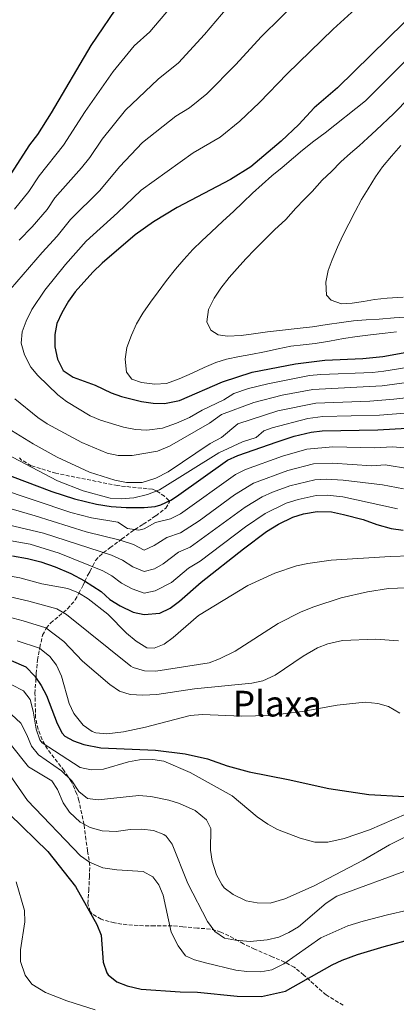
# Model space of a CAD drawing. Units: metres. Extents: x 600322 to 603758, y 4749985 to 4752349.
# Drawn here: x 601435 to 601603, y 4751093 to 4751534 of the extents above; entities that cross this region are included whole.
import ezdxf
from ezdxf.enums import TextEntityAlignment as Align

# ---------------------------------------------------------------- set-up
doc = ezdxf.new("R2010")
doc.units = ezdxf.units.M
doc.header["$MEASUREMENT"] = 0
doc.linetypes.add('DGN Style 3', pattern=[2.435891, 1.739922, -0.695969])
for name, color, linetype, lineweight in [('Curva de nivel directora', 30, 'Continuous', 30), ('Curva de nivel intermedia', 30, 'Continuous', 0), ('Texto de rotulación de espacio menor sin especificar', 7, 'Continuous', 0), ('Zona arbolada', 92, 'DGN Style 3', 0)]:
    doc.layers.add(name, color=color, linetype=linetype, lineweight=lineweight)
doc.styles.add('Style-Arial', font='arial.ttf')

msp = doc.modelspace()

# ---------------------------------------------------------------- linework, layer by layer
at = {"layer": 'Curva de nivel directora', "color": 30, "linetype": 'Continuous', "lineweight": 30, "flags": 128}
for points, elevation in [([(601480.02, 4751542.27), (601466.38, 4751522.29), (601448.7, 4751492.1), (601442.45, 4751482.43), (601438.9, 4751477.86), (601430.5, 4751464.88), (601423.04, 4751455.76), (601408.45, 4751441), (601394.2, 4751429.54), (601382.03, 4751421.78), (601371.44, 4751415.82), (601359.92, 4751410.09), (601354.88, 4751406.89), (601350.46, 4751402.5), (601347.73, 4751397.91), (601346.58, 4751392.99), (601347.65, 4751387.82), (601350.63, 4751377.76), (601353.19, 4751371.44), (601355.56, 4751367.06), (601356.85, 4751365.08)], 800), ([(601606.79, 4751532.48), (601576.82, 4751503.26), (601566.36, 4751494.31), (601559.55, 4751486.85), (601551.66, 4751479.39), (601538.07, 4751468.03), (601529, 4751462.36), (601505.1, 4751449.83), (601494.43, 4751443.35), (601486.3, 4751437.5), (601471.42, 4751424.9), (601467.25, 4751420.8), (601459.44, 4751412.05), (601456.38, 4751407.87), (601453.34, 4751402.64), (601451.23, 4751397.83), (601450.23, 4751392.93), (601450.3, 4751387.41), (601451.47, 4751381.86), (601454.05, 4751376.9), (601458.44, 4751373.9), (601468.29, 4751370.27), (601475.48, 4751366.88), (601480.19, 4751365.22), (601489.11, 4751363.03), (601494.34, 4751362.24), (601499.34, 4751362.07), (601506.14, 4751363.51), (601525.34, 4751371.73), (601538.59, 4751376.08), (601558.04, 4751379.87), (601571.18, 4751381.48), (601588.27, 4751382.17), (601597.2, 4751383.14), (601625.99, 4751388.35)], 825), ([(601425.43, 4751331.57), (601448.94, 4751322.66), (601459.1, 4751319.45), (601468.99, 4751317.07), (601475.44, 4751316.04), (601482.15, 4751315.53), (601490.27, 4751315.53), (601495.22, 4751316.08), (601497.7, 4751316.76), (601502.26, 4751318.87), (601504.82, 4751320.53), (601527.68, 4751336.79), (601532.23, 4751338.87), (601549.9, 4751345.02), (601557.54, 4751347.44), (601565.07, 4751349.2), (601570.03, 4751349.9), (601594.88, 4751350.25), (601634.05, 4751352.55)], 800), ([(601431.25, 4751293.93), (601437.98, 4751292.75), (601443.95, 4751291.3), (601450.48, 4751289.08), (601457.45, 4751286.11), (601463.51, 4751282.77), (601470.96, 4751278.01), (601474.94, 4751274.4), (601479.6, 4751271.61), (601485.38, 4751268.77), (601490.32, 4751267.76), (601497.34, 4751268.27), (601501.9, 4751270.54), (601506.11, 4751273.73), (601515.81, 4751282.19), (601534.75, 4751297.13), (601545.05, 4751304.77), (601550.41, 4751308.05), (601556.85, 4751311.26), (601561.62, 4751312.73), (601567.83, 4751313.79), (601574.12, 4751313.65), (601579.57, 4751312.51), (601588.38, 4751310.27), (601594.43, 4751307.97), (601600.98, 4751306.11), (601606.3, 4751305.45)], 775), ([(601430.77, 4751247.13), (601437.21, 4751244.26), (601441.33, 4751240.15), (601444.11, 4751236), (601446.5, 4751231.49), (601451.28, 4751218.97), (601453.6, 4751214.55), (601454.82, 4751213.26), (601458.63, 4751211.26), (601463.32, 4751209.53), (601470.84, 4751207.99), (601495.4, 4751206.99), (601508.67, 4751205.43), (601518.58, 4751203.19), (601527.47, 4751200.07), (601537.28, 4751197.34), (601554.85, 4751193.95), (601572.98, 4751189.8), (601590.98, 4751187.23), (601606.92, 4751186.29)], 750), ([(601429.94, 4751178.45), (601447.07, 4751161.63), (601459.59, 4751146.1), (601469.05, 4751128.96), (601471.02, 4751124.33), (601471.94, 4751112.15), (601473.55, 4751107.45), (601474.2, 4751106.51), (601478.02, 4751103.46), (601482.64, 4751101.54), (601488.96, 4751100.07), (601506.46, 4751098.86), (601514.15, 4751098.69), (601531.91, 4751096.97), (601542.84, 4751096.86), (601553.53, 4751099.15), (601574.42, 4751110.94), (601578.94, 4751113.08), (601585.79, 4751115.56), (601597.78, 4751119.22), (601611.11, 4751122.71)], 725)]:
    msp.add_lwpolyline(points, dxfattribs=dict(at, elevation=elevation))
at = {"layer": 'Curva de nivel intermedia', "color": 30, "linetype": 'Continuous', "lineweight": 0, "flags": 128}
for points, elevation in [([(601514.83, 4751554.34), (601492.81, 4751528.41), (601485.79, 4751522.06), (601476.33, 4751510.65), (601463.9, 4751492.7), (601454.18, 4751477.66), (601443.23, 4751463.91), (601438.69, 4751456.88), (601432.18, 4751449.07)], 805), ([(601594.64, 4751547.6), (601574.88, 4751529.59), (601554.26, 4751509.54), (601541.93, 4751496.74), (601533.11, 4751488.44), (601524.29, 4751481.28), (601512.29, 4751474.19), (601488.94, 4751457.5), (601478.41, 4751447.32), (601464.37, 4751434.65), (601455.03, 4751424.22), (601445.72, 4751412.81), (601439.9, 4751404.1), (601437.41, 4751398.89), (601435.7, 4751394.19), (601435.13, 4751389.06), (601436.67, 4751383.87), (601439.47, 4751378.36), (601442.72, 4751374.56), (601451.56, 4751365.99), (601455.5, 4751362.92), (601466.14, 4751356.63), (601470.74, 4751354.68), (601481.07, 4751351.45), (601486.43, 4751350.42), (601491.43, 4751350.11), (601498.45, 4751351.11), (601504.8, 4751353.23), (601510.57, 4751355.8), (601516.24, 4751359.04), (601526, 4751363.7), (601530.48, 4751366.5), (601537.08, 4751368.86), (601545.74, 4751370.95), (601564.38, 4751374.56), (601569.36, 4751375.08), (601592.61, 4751376.03), (601597.58, 4751376.6), (601625.75, 4751381.08)], 820), ([(601560.86, 4751544.17), (601542.66, 4751526.06), (601531.4, 4751513.69), (601518.4, 4751500.69), (601510.64, 4751494.38), (601504.44, 4751490.66), (601489.61, 4751478.82), (601479.17, 4751468.02), (601470.38, 4751457.36), (601457.32, 4751444.41), (601451.28, 4751436.88), (601444.64, 4751429.69), (601430.38, 4751413.31)], 815), ([(601527.49, 4751539.08), (601517.35, 4751527.14), (601505.61, 4751514.55), (601496.59, 4751507.13), (601481.87, 4751493.31), (601471.54, 4751480.36), (601465.89, 4751472.11), (601462.23, 4751467.54), (601450.28, 4751454.16), (601446.87, 4751448.89), (601440.11, 4751441.07), (601434.25, 4751435.15)], 810), ([(601609.56, 4751517.57), (601589.46, 4751497.51), (601571.38, 4751483.18), (601566.26, 4751479.47), (601561.19, 4751475.36), (601557.18, 4751471.95), (601552.14, 4751467.67), (601547.53, 4751463.94), (601543.12, 4751460.06), (601538.79, 4751456.22), (601534.45, 4751452.05), (601530.25, 4751447.99), (601525.58, 4751443.62), (601520.34, 4751438.78), (601516.05, 4751434.86), (601512.14, 4751431.03), (601508.1, 4751426.46), (601504.31, 4751422.12), (601500.24, 4751417.18), (601496.56, 4751412.02), (601493.13, 4751407.42), (601489.67, 4751402.54), (601486.92, 4751397.79), (601484.6, 4751392.69), (601482.56, 4751387.14), (601481.8, 4751381.99), (601482.32, 4751376.13), (601484.81, 4751373.04), (601489.05, 4751371.42), (601495.06, 4751370.81), (601500.25, 4751371.09)], 830), ([(601616.04, 4751506.05), (601602.1, 4751491.75), (601594.23, 4751484.33), (601590.45, 4751480.99), (601586.62, 4751477.33), (601582.64, 4751474.09), (601578.35, 4751470.16), (601574.15, 4751465.94), (601570.03, 4751461.96), (601565.52, 4751457), (601562.01, 4751453.28), (601558.23, 4751449.41), (601553.66, 4751444.47), (601548.63, 4751439.77), (601544.43, 4751435.67), (601539.89, 4751430.95), (601535.77, 4751426.81), (601531.91, 4751422.53), (601528.32, 4751418.45), (601524.62, 4751413.7), (601521.63, 4751409.25), (601519.06, 4751404.13), (601518.34, 4751398.65), (601520.09, 4751394.92), (601523.42, 4751392.81), (601527.66, 4751392.19), (601533.74, 4751392.47), (601539.3, 4751393.21)], 835), ([(601605.28, 4751477.44), (601601, 4751472.76), (601597.09, 4751467.97), (601593.85, 4751463.53), (601590.61, 4751458.15), (601587.61, 4751453.31), (601584.73, 4751448.02), (601581.93, 4751442.5), (601579.26, 4751437.22), (601576.87, 4751432.05), (601574.44, 4751426.42), (601572.72, 4751421.59), (601571.6, 4751416.37), (601571.94, 4751410.59), (601573.98, 4751408.28), (601578.61, 4751406.71), (601583.47, 4751407.05), (601588.56, 4751407.77), (601593.52, 4751408.55), (601599.18, 4751409.22), (601606.23, 4751409.67)], 840), ([(601539.3, 4751393.21), (601545.47, 4751394.12), (601552.21, 4751394.9), (601558.81, 4751395.68), (601565.65, 4751396.46), (601572.25, 4751397.39), (601578.61, 4751398.31), (601583.98, 4751399.1), (601589.65, 4751399.48), (601595.61, 4751399.83), (601602.2, 4751400.35), (601609.12, 4751400.92)], 835), ([(601500.25, 4751371.09), (601505.92, 4751373.12), (601511.74, 4751375.61), (601517.1, 4751378.16), (601522.35, 4751380.43), (601527.22, 4751381.98), (601532.92, 4751383.19), (601538.13, 4751384.06), (601544.17, 4751385.2), (601550.3, 4751386.49), (601555.93, 4751387.71), (601561.47, 4751388.37), (601566.93, 4751388.96), (601573.29, 4751389.97), (601579.5, 4751391.12), (601585.69, 4751392), (601591.61, 4751392.75), (601598.19, 4751393.6), (601603.23, 4751394.2)], 830), ([(601432.36, 4751364.25), (601442.73, 4751355.79), (601446.85, 4751352.97), (601462.34, 4751344.69), (601473.78, 4751339.84), (601478.67, 4751338.76), (601484.92, 4751338.88), (601496.3, 4751340.79), (601501.56, 4751342.94), (601519.61, 4751353.37), (601524.85, 4751357.2), (601539.41, 4751362.58), (601552.06, 4751365.77), (601565.79, 4751368.42), (601596.95, 4751369.94), (601625.52, 4751373.81)], 815), ([(601489.39, 4751326.79), (601495.54, 4751328.62), (601500.97, 4751331.46), (601519.85, 4751344.22), (601524.86, 4751346.85), (601532.3, 4751353), (601550.2, 4751358.76), (601567.2, 4751362.28), (601591.32, 4751363.11), (601602.12, 4751363.96), (601657.7, 4751370.17)], 810), ([(601403.52, 4751366.67), (601440.55, 4751344.05), (601451.37, 4751338.14), (601465.83, 4751331.33), (601477.09, 4751327.86), (601482.37, 4751326.82), (601489.39, 4751326.79)], 810), ([(601540.42, 4751346.91), (601543.93, 4751349.94), (601547.64, 4751351.23), (601563.66, 4751355.34), (601570.26, 4751356.22), (601595.67, 4751356.85), (601633.43, 4751359.85)], 805), ([(601408.17, 4751350.13), (601451.51, 4751327.5), (601462.99, 4751322.99), (601475, 4751319.75), (601479.99, 4751319.42), (601485.7, 4751319.97), (601491.84, 4751321.4), (601497.09, 4751323.49), (601523.79, 4751339.98), (601534.33, 4751345.02), (601540.42, 4751346.91)], 805), ([(601495.37, 4751308.86), (601502.1, 4751310.47), (601506.54, 4751312.77), (601531.15, 4751330.39), (601535.63, 4751332.62), (601552.24, 4751338.56), (601563.2, 4751341.72), (601574.84, 4751342.71), (601593.58, 4751342.26), (601601.56, 4751342.72), (601610.14, 4751341.99)], 795), ([(601406.91, 4751321.77), (601441.52, 4751311.84), (601464.37, 4751304.69), (601479.53, 4751301.02), (601485.45, 4751298.99), (601490.28, 4751296.43), (601494.81, 4751298.52), (601500.48, 4751302.2), (601506.51, 4751304.17), (601514.88, 4751309.66), (601530.69, 4751321.18), (601539.21, 4751326.41), (601554.58, 4751332.1), (601566.17, 4751335.04), (601574.66, 4751335.44), (601592.28, 4751334.26), (601598.26, 4751334.61), (601609.18, 4751332.85)], 790), ([(601413.38, 4751311.61), (601445.25, 4751304.07), (601475.67, 4751294.19), (601480.62, 4751292), (601485.17, 4751289.08), (601490.3, 4751286.87), (601494.92, 4751288.07), (601498.82, 4751290.4), (601505.59, 4751295.53), (601510.92, 4751297.88), (601535.48, 4751315.71), (601543.14, 4751320.38), (601547.69, 4751322.44), (601555.51, 4751325.21), (601566.73, 4751327.95), (601571.73, 4751328.27), (601579.47, 4751327.8), (601596.98, 4751325.73), (601606.44, 4751323.94)], 785), ([(601424.42, 4751324.3), (601457.38, 4751313.38), (601466.68, 4751310.88), (601478.42, 4751308.98), (601482.79, 4751306.18), (601487.84, 4751305.5), (601490.27, 4751305.98), (601495.37, 4751308.86)], 795), ([(601410.36, 4751304.31), (601439.21, 4751299.1), (601452.2, 4751295.16), (601471.77, 4751287.22), (601475.79, 4751285), (601480.06, 4751281.74), (601484.95, 4751279.24), (601490.31, 4751277.32), (601495.18, 4751278.31), (601502.46, 4751282.07), (601510.15, 4751288.48), (601515.33, 4751291.58), (601535.74, 4751306.94), (601544.47, 4751312.93), (601553.81, 4751317.44), (601559.27, 4751319.19), (601567.28, 4751320.87), (601572.28, 4751321.07), (601579.26, 4751320.27), (601603.71, 4751315.03)], 780), ([(601425.17, 4751285.75), (601434.66, 4751284.12), (601444.48, 4751281.39), (601456.03, 4751279.34), (601460.84, 4751277.33), (601465.14, 4751274.76), (601474.08, 4751267.83), (601482.43, 4751259.38), (601486.71, 4751255.84), (601491.41, 4751252.83), (601494.83, 4751252.62), (601499.2, 4751254.42), (601503.22, 4751257.41), (601514.62, 4751267.19), (601536.65, 4751280.71), (601548.77, 4751286.23), (601558.55, 4751289.44), (601563.58, 4751290.58), (601574.02, 4751291.99), (601600.46, 4751293.62), (601609.52, 4751293.91)], 770), ([(601424.99, 4751276.83), (601438.68, 4751273.63), (601451.16, 4751270.25), (601455.45, 4751267.7), (601484.37, 4751244.59), (601485.32, 4751243.96), (601490.46, 4751242.49), (601495.46, 4751242.35), (601519.35, 4751246.16), (601524.06, 4751247.82), (601531.03, 4751251.29), (601550.34, 4751263.61), (601560.66, 4751268.91), (601566.33, 4751271.17), (601578.47, 4751275.09), (601590.34, 4751277.82), (601599.72, 4751279.32), (601611.82, 4751279.81)], 765), ([(601424.8, 4751267.81), (601436.05, 4751264.8), (601446.31, 4751261.74), (601454.31, 4751255.56), (601462.63, 4751246.8), (601474.97, 4751236.36), (601479.2, 4751233.46), (601483.95, 4751231.87), (601489.62, 4751231.56), (601495.99, 4751231.89), (601512.79, 4751234.39), (601538.47, 4751236.94), (601543.36, 4751237.96), (601548.94, 4751240.51), (601561.44, 4751249.09), (601567.88, 4751252.79), (601572.55, 4751254.58), (601579.17, 4751256.11), (601593.91, 4751256.7), (601604.22, 4751255.86)], 760), ([(601433.41, 4751255.97), (601443.43, 4751252.66), (601448.08, 4751248.99), (601451.07, 4751244.99), (601453.27, 4751240.14), (601456.62, 4751227.88), (601458.78, 4751223.38), (601462.89, 4751218.17), (601467.04, 4751215.34), (601468.57, 4751214.79), (601473.56, 4751214.3), (601481.03, 4751215.16), (601490.95, 4751217.3), (601510.88, 4751222.49), (601516.47, 4751223.03), (601533.84, 4751222.3), (601546.44, 4751222.5), (601560.98, 4751224.37), (601576.75, 4751227.21), (601589.23, 4751228.43), (601594.95, 4751227.92), (601599.76, 4751226.56), (601604.76, 4751223.64)], 755), ([(601430.95, 4751236.3), (601436.18, 4751233.59), (601439.22, 4751229.61), (601440.61, 4751224.45), (601441.9, 4751216.4), (601443.5, 4751211.63), (601444.54, 4751210.32), (601461.65, 4751199.25), (601466.55, 4751198.22), (601472.13, 4751198.48), (601483.3, 4751201.83), (601488.24, 4751202.65), (601494.11, 4751202.91), (601499.05, 4751202.15), (601510.91, 4751197.01), (601529.77, 4751186.62), (601540.95, 4751177.2), (601545.6, 4751173.88), (601549.98, 4751171.47), (601560.09, 4751167.59), (601566.69, 4751165.84), (601572.52, 4751165.8), (601579.93, 4751167.53), (601591.28, 4751171.31), (601607.75, 4751178.56)], 745), ([(601430.85, 4751222.97), (601435.05, 4751219.04), (601437.78, 4751213.86), (601439.84, 4751208.81), (601442.97, 4751204.9), (601453.33, 4751197.72), (601457.81, 4751193.28), (601461, 4751188.57), (601464.9, 4751185.43), (601469.64, 4751184.8), (601487.86, 4751186.75), (601493.27, 4751186.3), (601501.3, 4751184.63), (601506.08, 4751183.16), (601513.07, 4751180.05), (601518.13, 4751175.91), (601520.07, 4751172.02), (601519.98, 4751162.23), (601520.75, 4751157.3), (601522.67, 4751151.32), (601525, 4751146.91), (601526.17, 4751145.45), (601530.12, 4751142.39), (601536.01, 4751139.59), (601540.94, 4751138.71), (601546.75, 4751138.52), (601553.35, 4751140.47), (601566.47, 4751146.32), (601588.34, 4751157.83), (601600.18, 4751164.63), (601620.55, 4751175.01)], 740), ([(601609.81, 4751153.87), (601576.63, 4751141.73), (601571.75, 4751138.62), (601559.39, 4751128.06), (601555.12, 4751125.42), (601550.53, 4751123.43), (601545.3, 4751122.2), (601537.82, 4751121.43), (601531.16, 4751122.01), (601526.24, 4751122.93), (601521.97, 4751125.94), (601518.67, 4751130.37), (601509.88, 4751147.33), (601502.88, 4751164.93), (601500.14, 4751168.57), (601499.12, 4751169.32), (601494.45, 4751171.06), (601489.27, 4751171.65), (601484.02, 4751171.46), (601477.71, 4751170.64), (601471.48, 4751170.97), (601466.06, 4751172.48), (601461.6, 4751174.74), (601456.85, 4751179.3), (601454.07, 4751183.44), (601451.51, 4751189.48), (601448.9, 4751193.3), (601438.51, 4751199.49), (601430.31, 4751209.83)], 735), ([(601429.94, 4751196.2), (601437.96, 4751184.57), (601461.71, 4751159.69), (601465.81, 4751156.86), (601471.8, 4751154.35), (601478.02, 4751153.53), (601489.76, 4751152.8), (601494.12, 4751150.37), (601496.79, 4751146.82), (601498.78, 4751142.23), (601502.41, 4751125.63), (601505.44, 4751119.42), (601508.75, 4751115.07), (601512.9, 4751113.2), (601517.71, 4751111.82), (601531.3, 4751108.64), (601536.26, 4751107.98), (601542.52, 4751107.88), (601547.44, 4751108.73), (601552.84, 4751111.42), (601569.42, 4751123.01), (601581.45, 4751128.4), (601588.37, 4751130.59), (601599.24, 4751133.32), (601617.54, 4751137.52)], 730), ([(601432.91, 4751148.12), (601436.66, 4751135.26), (601436.86, 4751130.25), (601434.88, 4751117.7), (601434.9, 4751112.47), (601436.93, 4751106.34), (601439.96, 4751102.37), (601446.15, 4751098.59), (601455.62, 4751094.95), (601468.32, 4751090.9)], 720)]:
    msp.add_lwpolyline(points, dxfattribs=dict(at, elevation=elevation))
at = {"layer": 'Zona arbolada', "color": 92, "linetype": 'DGN Style 3', "lineweight": 0}
msp.add_polyline3d([(601579.47, 4751092.92, 724.34), (601571.77, 4751097.51, 724.34), (601561.76, 4751106.4, 726.78), (601557.53, 4751109.89, 730.45), (601553.19, 4751112.21, 731.35), (601547.68, 4751114.64, 731.67), (601543.18, 4751116.55, 732.71), (601539.77, 4751118.01, 733.81), (601534.77, 4751120.42, 736.26), (601530.39, 4751122.83, 736.32), (601524.69, 4751125.65, 735.04), (601519.95, 4751127.02, 734.16), (601514.1, 4751127.42, 731.98), (601507.64, 4751128.03, 731.67), (601502.78, 4751128.44, 730.59), (601494.89, 4751128.48, 728.31), (601489.97, 4751128.51, 727.41), (601482.67, 4751128.87, 727.09), (601476.95, 4751129.75, 726.78), (601471.08, 4751131.36, 726.78), (601466.85, 4751133.91, 726.52), (601466.07, 4751134.88, 726.48), (601465.07, 4751138.4, 726.78), (601465.49, 4751144.2, 728.31), (601465.74, 4751150.35, 730.45), (601465.95, 4751155.36, 731.06), (601464.93, 4751161.94, 733.81), (601464.21, 4751166.99, 736.87), (601463.37, 4751173.75, 737.48), (601461.06, 4751184.43, 740.52), (601460.18, 4751187.4, 741.15), (601457.6, 4751193, 741.46), (601454.4, 4751197.82, 742.68), (601446.99, 4751207.4, 744.51), (601444.58, 4751211.69, 745.39), (601442.79, 4751216.42, 746.58), (601441.65, 4751221.46, 747.83), (601441.37, 4751232.4, 749.42), (601441.84, 4751239.58, 750.56), (601441.97, 4751241.29, 750.93), (601442.48, 4751247.33, 754.29), (601443.54, 4751252.93, 754.6), (601444.8, 4751258.49, 757.66), (601446.49, 4751261.67, 761.03), (601448.36, 4751263.88, 763.16), (601453.96, 4751268.59, 765), (601456.01, 4751270.31, 765.79), (601459.45, 4751274.2, 767.98), (601461.03, 4751277.22, 770), (601462.95, 4751280.89, 773.48), (601463.77, 4751282.6, 775), (601465.23, 4751285.64, 777.35), (601465.97, 4751286.85, 778.33), (601467.12, 4751289.11, 780), (601467.29, 4751289.45, 780.25), (601468.41, 4751291.92, 781.97), (601471.69, 4751295.12, 784.75), (601472.03, 4751295.37, 785), (601474.95, 4751297.55, 786.99), (601479.11, 4751300.56, 789.64), (601479.64, 4751300.98, 790), (601480.2, 4751301.43, 790.41), (601485.14, 4751305.13, 794.34), (601486.11, 4751305.73, 795), (601489.89, 4751308.07, 796.74), (601495.44, 4751311.83, 797.96), (601499.96, 4751315.24, 798.89), (601501.61, 4751318.04, 799.82), (601501.41, 4751318.48, 800), (601501.32, 4751318.68, 800.1), (601499.41, 4751320.6, 802.21), (601495.8, 4751322.98, 805), (601495.4, 4751323.24, 805.04), (601494.01, 4751323.72, 805.17), (601478.34, 4751325.36, 806.56), (601450.79, 4751330.87, 806.56), (601439.7, 4751334.26, 806.56), (601435.4, 4751336.82, 806.56), (601434.5, 4751337.75, 806.56)], dxfattribs=at)
msp.add_polyline3d([(601579.47, 4751092.92, 724.34), (601571.77, 4751097.51, 724.34), (601561.76, 4751106.4, 726.78), (601557.53, 4751109.89, 730.45), (601553.19, 4751112.21, 731.35), (601547.68, 4751114.64, 731.67), (601543.18, 4751116.55, 732.71), (601539.77, 4751118.01, 733.81), (601534.77, 4751120.42, 736.26), (601530.39, 4751122.83, 736.32), (601524.69, 4751125.65, 735.04), (601519.95, 4751127.02, 734.16), (601514.1, 4751127.42, 731.98), (601507.64, 4751128.03, 731.67), (601502.78, 4751128.44, 730.59), (601494.89, 4751128.48, 728.31), (601489.97, 4751128.51, 727.41), (601482.67, 4751128.87, 727.09), (601476.95, 4751129.75, 726.78), (601471.08, 4751131.36, 726.78), (601466.85, 4751133.91, 726.52), (601466.07, 4751134.88, 726.48), (601465.07, 4751138.4, 726.78), (601465.49, 4751144.2, 728.31), (601465.74, 4751150.35, 730.45), (601465.95, 4751155.36, 731.06), (601464.93, 4751161.94, 733.81), (601464.21, 4751166.99, 736.87), (601463.37, 4751173.75, 737.48), (601461.06, 4751184.43, 740.52), (601460.18, 4751187.4, 741.15), (601457.6, 4751193, 741.46), (601454.4, 4751197.82, 742.68), (601446.99, 4751207.4, 744.51), (601444.58, 4751211.69, 745.39), (601442.79, 4751216.42, 746.58), (601441.65, 4751221.46, 747.83), (601441.37, 4751232.4, 749.42), (601441.84, 4751239.58, 750.56), (601441.97, 4751241.29, 750.93), (601442.48, 4751247.33, 754.29), (601443.54, 4751252.93, 754.6), (601444.8, 4751258.49, 757.66), (601446.49, 4751261.67, 761.03), (601448.36, 4751263.88, 763.16), (601453.96, 4751268.59, 765), (601456.01, 4751270.31, 765.79), (601459.45, 4751274.2, 767.98), (601461.03, 4751277.22, 770), (601462.95, 4751280.89, 773.48), (601463.77, 4751282.6, 775), (601465.23, 4751285.64, 777.35), (601465.97, 4751286.85, 778.33), (601467.12, 4751289.11, 780), (601467.29, 4751289.45, 780.25), (601468.41, 4751291.92, 781.97), (601471.69, 4751295.12, 784.75), (601472.03, 4751295.37, 785), (601474.95, 4751297.55, 786.99), (601479.11, 4751300.56, 789.64), (601479.64, 4751300.98, 790), (601480.2, 4751301.43, 790.41), (601485.14, 4751305.13, 794.34), (601486.11, 4751305.73, 795), (601489.89, 4751308.07, 796.74), (601495.44, 4751311.83, 797.96), (601499.96, 4751315.24, 798.89), (601501.61, 4751318.04, 799.82), (601501.41, 4751318.48, 800), (601501.32, 4751318.68, 800.1), (601499.41, 4751320.6, 802.21), (601495.8, 4751322.98, 805), (601495.4, 4751323.24, 805.04), (601494.01, 4751323.72, 805.17), (601478.34, 4751325.36, 806.56), (601450.79, 4751330.87, 806.56), (601439.7, 4751334.26, 806.56), (601435.4, 4751336.82, 806.56), (601434.5, 4751337.75, 806.56)], dxfattribs=at)

# ---------------------------------------------------------------- texts
at = {"layer": 'Texto de rotulación de espacio menor sin especificar', "color": 7, "linetype": 'Continuous', "lineweight": 0, "style": 'Style-Arial'}
msp.add_text('Plaxa', height=11.5, dxfattribs=at).set_placement((601549.952899, 4751227.82001, 756.86), align=Align.MIDDLE_CENTER)

doc.saveas('drawing.dxf')
